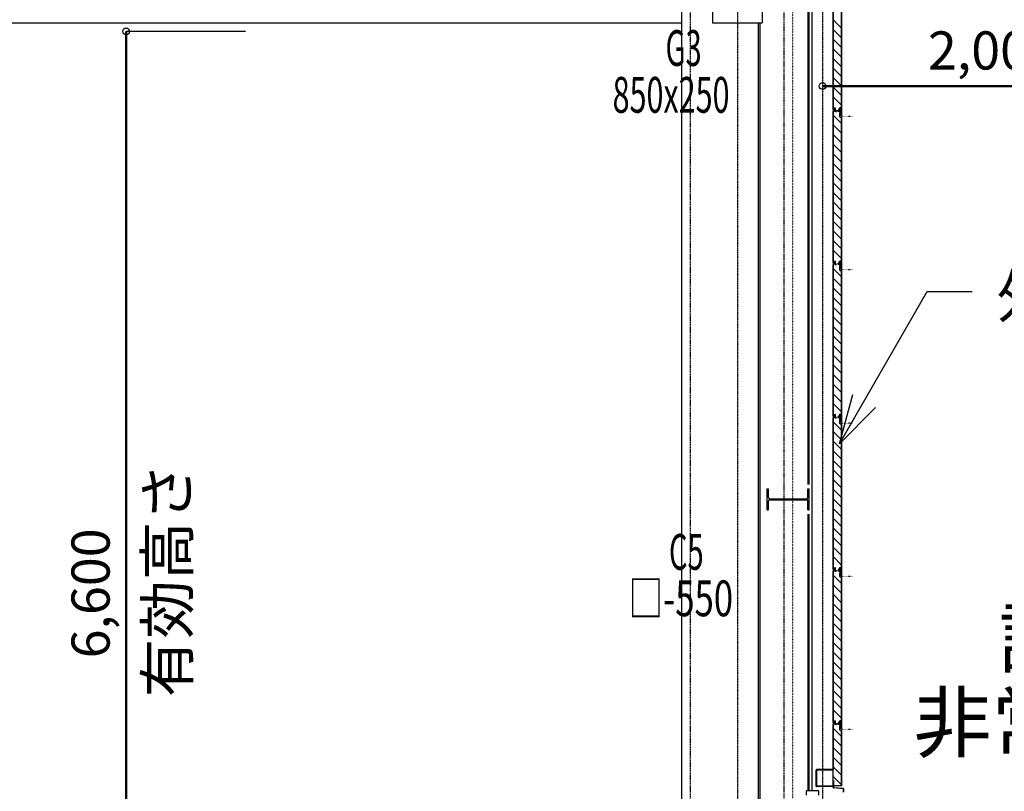
# Model space of a CAD drawing. Units: millimetres. Extents: x 489192 to 569586, y -109903 to -32420.
# Drawn here: x 555298 to 561077, y -68522 to -63990 of the extents above; entities that cross this region are included whole.
import ezdxf

# ---------------------------------------------------------------- set-up
doc = ezdxf.new("R2010")
doc.units = ezdxf.units.MM
for name, pattern in [('CENTER', [7, 4, -1, 1, -1]), ('DOT', [2.5, 0.625, -1.875]), ('HIDDEN', [9.525, 6.35, -3.175]), ('点線３', [8, 1.5, -1, 3, -1, 1.5]), ('補助線種', [4, 0.25, -1.5, 0.5, -1.5, 0.25])]:
    doc.linetypes.add(name, pattern=pattern)
for name, color, linetype in [('003', 5, 'Continuous'), ('008', 5, 'Continuous'), ('009', 4, 'Continuous'), ('012', 5, 'Continuous'), ('016', 4, 'Continuous'), ('019', 5, 'Continuous'), ('022', 5, 'Continuous'), ('024', 4, 'Continuous'), ('030', 5, 'Continuous'), ('031', 5, 'Continuous')]:
    doc.layers.add(name, color=color, linetype=linetype)
doc.layers.add('AM_0N', color=7, linetype='Continuous', lineweight=50)
doc.styles.add('DRACAD', font='txt', dxfattribs={"width": 0.85, "bigfont": 'extfont2'})
doc.styles.get("Standard").update_dxf_attribs({"font": 'ISOCP.SHX', "bigfont": 'EXTFONT.SHX'})
doc.dimstyles.new('ISO-25', dxfattribs={"dimtxt": 2.5, "dimasz": 2.5, "dimexe": 1.25, "dimexo": 0.625, "dimtad": 1, "dimdsep": 46, "dimtxsty": 'Standard', "dimcen": 2.5, "dimadec": 0, "dimazin": 0, "dimtfac": 1, "dimtmove": 0, "dimatfit": 3, "dimfxl": 1, "dimarcsym": 0})

# ---------------------------------------------------------------- blocks, each defined once
blk = doc.blocks.new('*D127')
at = {"layer": '022', "color": 0, "linetype": 'Continuous', "lineweight": -2, "transparency": 16777216}
blk.add_line((560010.3, -64380.2), (562010.3, -64380.2), dxfattribs=at)
at = {"layer": 'Defpoints', "color": 0, "linetype": 'Continuous', "transparency": 16777216}
for p in [(560010.3, -64380.2), (562010.3, -64380.2), (562010.3, -64380.2)]:
    blk.add_point(p, dxfattribs=at)
at = {"layer": '022', "color": 0, "linetype": 'Continuous', "transparency": 16777216, "insert": (561010.3, -64200.2), "char_height": 223.88, "attachment_point": 5, "style": 'DRACAD'}
blk.add_mtext('2,000', dxfattribs=at)
blk = doc.blocks.new('_None')
blk = doc.blocks.new('*D122')
at = {"layer": '022', "color": 0, "linetype": 'Continuous', "lineweight": -2, "transparency": 16777216}
blk.add_line((555923.1, -70659.5), (555923.1, -64059.5), dxfattribs=at)
at = {"layer": 'Defpoints', "color": 0, "linetype": 'Continuous', "transparency": 16777216}
for p in [(555923.1, -64059.5), (555923.1, -64059.5), (555923.1, -70659.5)]:
    blk.add_point(p, dxfattribs=at)
at = {"layer": '022', "color": 0, "linetype": 'Continuous', "transparency": 16777216, "insert": (555743.1, -67359.5), "char_height": 223.88, "attachment_point": 5, "rotation": 90, "style": 'DRACAD'}
blk.add_mtext('6,600', dxfattribs=at)
blk = doc.blocks.new('躯体断面1')
at = {"layer": '003', "color": 252, "linetype": 'Continuous'}
for p, q in [((560072.861, -64518.031), (560072.861, -63630.522)), ((560073.361, -64518.031), (560073.361, -63630.522)), ((560122.344, -64552.026), (560122.344, -63666.174)), ((560122.844, -64552.026), (560122.844, -63666.174)), ((560122.344, -64040.431), (560073.361, -63991.449)), ((560122.344, -64097), (560073.361, -64048.017)), ((560122.344, -64153.569), (560073.361, -64104.586)), ((560122.344, -64210.137), (560073.361, -64161.155)), ((560122.344, -64266.706), (560073.361, -64217.723)), ((560122.344, -64323.274), (560073.361, -64274.292)), ((560122.344, -64379.843), (560073.361, -64330.86)), ((560122.344, -64436.411), (560073.361, -64387.429)), ((560072.861, -64473.783), (560072.861, -64507.734)), ((560122.344, -64492.98), (560073.361, -64443.997)), ((560072.861, -65418.031), (560072.861, -64530.522)), ((560073.361, -65418.031), (560073.361, -64530.522)), ((560122.344, -64601.02), (560073.361, -64552.038)), ((560077.362, -64528.522), (560074.862, -64528.522)), ((560077.362, -64529.022), (560074.862, -64529.022)), ((560076.858, -64529.022), (560076.849, -64529.022)), ((560076.862, -64529.022), (560076.852, -64529.022)), ((560077.361, -64511.041), (560077.361, -64518.032)), ((560077.861, -64511.041), (560077.861, -64518.031)), ((560078.862, -64513.022), (560078.862, -64527.022)), ((560079.361, -64509.041), (560084.361, -64509.041)), ((560079.361, -64509.541), (560084.361, -64509.541)), ((560079.362, -64513.022), (560079.362, -64527.022)), ((560080.362, -64511.522), (560083.362, -64511.522)), ((560080.362, -64512.022), (560083.362, -64512.022)), ((560084.362, -64513.022), (560084.362, -64527.034)), ((560084.862, -64513.022), (560084.862, -64527.022)), ((560085.861, -64523.531), (560085.861, -64511.041)), ((560086.361, -64523.531), (560086.361, -64511.041)), ((560086.362, -64528.522), (560092.862, -64528.522)), ((560086.362, -64529.034), (560092.862, -64529.034)), ((560087.361, -64524.531), (560092.861, -64524.531)), ((560087.361, -64525.031), (560092.861, -64525.031)), ((560092.861, -64524.531), (560092.861, -64525.031)), ((560092.861, -64524.531), (560092.861, -64525.031)), ((560092.862, -64528.522), (560092.862, -64529.022)), ((560098.359, -64524.534), (560107.246, -64524.534)), ((560098.359, -64525.034), (560098.359, -64524.534)), ((560098.359, -64525.034), (560098.359, -64524.534)), ((560107.361, -64525.034), (560098.359, -64525.034)), ((560102.705, -64529.034), (560102.705, -64528.534)), ((560108.224, -64528.534), (560102.705, -64528.534)), ((560108.645, -64529.034), (560102.705, -64529.034)), ((560110.56, -64509.881), (560103.993, -64522.295)), ((560104.425, -64522.538), (560111.01, -64510.098)), ((560107.273, -64524.442), (560104.531, -64523.725)), ((560107.564, -64524.03), (560104.688, -64523.246)), ((560108.953, -64520.602), (560111.94, -64512.544)), ((560112.242, -64525.017), (560109.3, -64528.074)), ((560109.366, -64528.727), (560112.662, -64525.301)), ((560109.413, -64520.799), (560112.41, -64512.716)), ((560112.085, -64523.399), (560109.436, -64521.934)), ((560112.327, -64522.961), (560109.66, -64521.486)), ((560111.646, -64539.53), (560112.358, -64540.241)), ((560111.651, -64539.534), (560112.358, -64538.827)), ((560116.344, -64509.034), (560111.91, -64509.034)), ((560116.344, -64509.534), (560111.91, -64509.534)), ((560112.358, -64530.706), (560112.358, -64538.827)), ((560112.358, -64539.534), (560112.858, -64539.034)), ((560112.358, -64539.534), (560112.858, -64540.034)), ((560112.358, -64561.305), (560112.358, -64540.144)), ((560112.858, -64530.705), (560112.858, -64539.034)), ((560112.858, -64561.305), (560112.858, -64540.034)), ((560113.358, -64511.534), (560114.858, -64511.534)), ((560113.358, -64512.034), (560114.858, -64512.034)), ((560113.873, -64528.765), (560115.6, -64528.333)), ((560115.721, -64528.818), (560113.994, -64529.25)), ((560116.358, -64513.534), (560116.358, -64527.37)), ((560116.858, -64527.363), (560116.858, -64513.534)), ((560117.844, -64511.034), (560117.844, -64552.026)), ((560118.344, -64511.034), (560118.344, -64552.026)), ((560122.344, -64657.589), (560073.361, -64608.606)), ((560113.966, -64563.266), (560121.152, -64564.703)), ((560121.25, -64564.213), (560114.064, -64562.776)), ((560122.344, -65452.026), (560122.344, -64566.174)), ((560122.844, -65452.026), (560122.844, -64566.174)), ((560122.344, -64714.157), (560073.361, -64665.175)), ((560122.344, -64770.726), (560073.361, -64721.743)), ((560122.344, -64827.294), (560073.361, -64778.312)), ((560122.344, -64883.863), (560073.361, -64834.88)), ((560122.344, -64940.431), (560073.361, -64891.449)), ((560122.344, -64997), (560073.361, -64948.017)), ((560122.344, -65053.569), (560073.361, -65004.586)), ((560122.344, -65110.137), (560073.361, -65061.155)), ((560122.344, -65166.706), (560073.361, -65117.723)), ((560122.344, -65223.274), (560073.361, -65174.292)), ((560122.344, -65279.843), (560073.361, -65230.86)), ((560122.344, -65336.411), (560073.361, -65287.429)), ((560122.344, -65392.98), (560073.361, -65343.997)), ((560072.861, -65373.783), (560072.861, -65407.734)), ((560077.361, -65411.041), (560077.361, -65418.032)), ((560077.861, -65411.041), (560077.861, -65418.031)), ((560078.862, -65413.022), (560078.862, -65427.022)), ((560078.862, -65413.022), (560078.862, -65427.022)), ((560079.361, -65409.041), (560084.361, -65409.041)), ((560079.361, -65409.541), (560084.361, -65409.541)), ((560079.362, -65413.022), (560079.362, -65427.022)), ((560079.362, -65413.022), (560079.362, -65427.022)), ((560080.362, -65411.522), (560083.362, -65411.522)), ((560080.362, -65411.522), (560083.362, -65411.522)), ((560080.362, -65412.022), (560083.362, -65412.022)), ((560080.362, -65412.022), (560083.362, -65412.022)), ((560084.362, -65413.022), (560084.362, -65427.034)), ((560084.362, -65413.022), (560084.362, -65427.034)), ((560084.862, -65413.022), (560084.862, -65427.022)), ((560084.862, -65413.022), (560084.862, -65427.022)), ((560085.861, -65423.531), (560085.861, -65411.041)), ((560086.361, -65423.531), (560086.361, -65411.041)), ((560110.56, -65409.881), (560103.993, -65422.295)), ((560104.425, -65422.538), (560111.01, -65410.098)), ((560108.953, -65420.602), (560111.94, -65412.544)), ((560108.953, -65420.602), (560111.94, -65412.544)), ((560109.413, -65420.799), (560112.41, -65412.716)), ((560109.413, -65420.799), (560112.41, -65412.716)), ((560112.327, -65422.961), (560109.66, -65421.486)), ((560112.327, -65422.961), (560109.66, -65421.486)), ((560116.344, -65409.034), (560111.91, -65409.034)), ((560116.344, -65409.534), (560111.91, -65409.534)), ((560113.358, -65411.534), (560114.858, -65411.534)), ((560113.358, -65411.534), (560114.858, -65411.534)), ((560113.358, -65412.034), (560114.858, -65412.034)), ((560113.358, -65412.034), (560114.858, -65412.034)), ((560116.358, -65413.534), (560116.358, -65427.37)), ((560116.358, -65413.534), (560116.358, -65427.37)), ((560116.858, -65427.363), (560116.858, -65413.534)), ((560116.858, -65427.363), (560116.858, -65413.534)), ((560117.844, -65411.034), (560117.844, -65452.026)), ((560118.344, -65411.034), (560118.344, -65452.026)), ((560072.861, -66318.031), (560072.861, -65430.522)), ((560073.361, -66318.031), (560073.361, -65430.522)), ((560122.344, -65501.02), (560073.361, -65452.038)), ((560122.344, -65501.02), (560073.361, -65452.038)), ((560077.362, -65428.522), (560074.862, -65428.522)), ((560077.362, -65428.522), (560074.862, -65428.522)), ((560077.362, -65429.022), (560074.862, -65429.022)), ((560077.362, -65429.022), (560074.862, -65429.022)), ((560076.858, -65429.022), (560076.849, -65429.022)), ((560076.858, -65429.022), (560076.849, -65429.022)), ((560076.862, -65429.022), (560076.852, -65429.022)), ((560076.862, -65429.022), (560076.852, -65429.022)), ((560086.362, -65428.522), (560092.862, -65428.522)), ((560086.362, -65428.522), (560092.862, -65428.522)), ((560086.362, -65429.034), (560092.862, -65429.034)), ((560086.362, -65429.034), (560092.862, -65429.034)), ((560087.361, -65424.531), (560092.861, -65424.531)), ((560087.361, -65425.031), (560092.861, -65425.031)), ((560092.861, -65424.531), (560092.861, -65425.031)), ((560092.861, -65424.531), (560092.861, -65425.031)), ((560092.862, -65428.522), (560092.862, -65429.022)), ((560092.862, -65428.522), (560092.862, -65429.022)), ((560098.359, -65425.034), (560098.359, -65424.534)), ((560098.359, -65424.534), (560107.246, -65424.534)), ((560098.359, -65425.034), (560098.359, -65424.534)), ((560107.361, -65425.034), (560098.359, -65425.034)), ((560102.705, -65429.034), (560102.705, -65428.534)), ((560108.224, -65428.534), (560102.705, -65428.534)), ((560102.705, -65429.034), (560102.705, -65428.534)), ((560108.224, -65428.534), (560102.705, -65428.534)), ((560108.645, -65429.034), (560102.705, -65429.034)), ((560108.645, -65429.034), (560102.705, -65429.034)), ((560107.273, -65424.442), (560104.531, -65423.725)), ((560107.564, -65424.03), (560104.688, -65423.246)), ((560112.242, -65425.017), (560109.3, -65428.074)), ((560112.242, -65425.017), (560109.3, -65428.074)), ((560109.366, -65428.727), (560112.662, -65425.301)), ((560109.366, -65428.727), (560112.662, -65425.301)), ((560112.085, -65423.399), (560109.436, -65421.934)), ((560112.085, -65423.399), (560109.436, -65421.934)), ((560111.646, -65439.53), (560112.358, -65440.241)), ((560111.646, -65439.53), (560112.358, -65440.241)), ((560111.651, -65439.534), (560112.358, -65438.827)), ((560111.651, -65439.534), (560112.358, -65438.827)), ((560112.358, -65430.706), (560112.358, -65438.827)), ((560112.358, -65430.706), (560112.358, -65438.827)), ((560112.358, -65439.534), (560112.858, -65439.034)), ((560112.358, -65439.534), (560112.858, -65439.034)), ((560112.358, -65439.534), (560112.858, -65440.034)), ((560112.358, -65439.534), (560112.858, -65440.034)), ((560112.358, -65461.305), (560112.358, -65440.144)), ((560112.358, -65461.305), (560112.358, -65440.144)), ((560112.858, -65430.705), (560112.858, -65439.034)), ((560112.858, -65430.705), (560112.858, -65439.034)), ((560112.858, -65461.305), (560112.858, -65440.034)), ((560112.858, -65461.305), (560112.858, -65440.034)), ((560113.873, -65428.765), (560115.6, -65428.333)), ((560113.873, -65428.765), (560115.6, -65428.333)), ((560113.966, -65463.266), (560121.152, -65464.703)), ((560113.966, -65463.266), (560121.152, -65464.703)), ((560115.721, -65428.818), (560113.994, -65429.25)), ((560115.721, -65428.818), (560113.994, -65429.25)), ((560121.25, -65464.213), (560114.064, -65462.776)), ((560121.25, -65464.213), (560114.064, -65462.776)), ((560122.344, -66352.026), (560122.344, -65466.174)), ((560122.844, -66352.026), (560122.844, -65466.174)), ((560122.344, -65557.589), (560073.361, -65508.606)), ((560122.344, -65557.589), (560073.361, -65508.606)), ((560122.344, -65614.157), (560073.361, -65565.175)), ((560122.344, -65670.726), (560073.361, -65621.743)), ((560122.344, -65727.294), (560073.361, -65678.312)), ((560122.344, -65783.863), (560073.361, -65734.88)), ((560122.344, -65840.431), (560073.361, -65791.449)), ((560122.344, -65897), (560073.361, -65848.017)), ((560122.344, -65953.569), (560073.361, -65904.586)), ((560122.344, -66010.137), (560073.361, -65961.155)), ((560122.344, -66066.706), (560073.361, -66017.723)), ((560122.344, -66123.274), (560073.361, -66074.292)), ((560122.344, -66179.843), (560073.361, -66130.86)), ((560122.344, -66236.411), (560073.361, -66187.429)), ((560072.861, -66273.783), (560072.861, -66307.734)), ((560122.344, -66292.98), (560073.361, -66243.997)), ((560072.861, -67218.031), (560072.861, -66330.522)), ((560073.361, -67218.031), (560073.361, -66330.522)), ((560077.362, -66328.522), (560074.862, -66328.522)), ((560077.362, -66329.022), (560074.862, -66329.022)), ((560076.858, -66329.022), (560076.849, -66329.022)), ((560076.862, -66329.022), (560076.852, -66329.022)), ((560077.361, -66311.041), (560077.361, -66318.032)), ((560077.861, -66311.041), (560077.861, -66318.031)), ((560078.862, -66313.022), (560078.862, -66327.022)), ((560079.361, -66309.041), (560084.361, -66309.041)), ((560079.361, -66309.541), (560084.361, -66309.541)), ((560079.362, -66313.022), (560079.362, -66327.022)), ((560080.362, -66311.522), (560083.362, -66311.522)), ((560080.362, -66312.022), (560083.362, -66312.022)), ((560084.362, -66313.022), (560084.362, -66327.034)), ((560084.862, -66313.022), (560084.862, -66327.022)), ((560085.861, -66323.531), (560085.861, -66311.041)), ((560086.361, -66323.531), (560086.361, -66311.041)), ((560086.362, -66328.522), (560092.862, -66328.522)), ((560086.362, -66329.034), (560092.862, -66329.034)), ((560087.361, -66324.531), (560092.861, -66324.531)), ((560087.361, -66325.031), (560092.861, -66325.031)), ((560092.861, -66324.531), (560092.861, -66325.031)), ((560092.862, -66328.522), (560092.862, -66329.022)), ((560098.359, -66324.534), (560107.246, -66324.534)), ((560098.359, -66325.034), (560098.359, -66324.534)), ((560107.361, -66325.034), (560098.359, -66325.034)), ((560102.705, -66329.034), (560102.705, -66328.534)), ((560108.224, -66328.534), (560102.705, -66328.534)), ((560108.645, -66329.034), (560102.705, -66329.034)), ((560110.56, -66309.881), (560103.993, -66322.295)), ((560104.425, -66322.538), (560111.01, -66310.098)), ((560107.273, -66324.442), (560104.531, -66323.725)), ((560107.564, -66324.03), (560104.688, -66323.246)), ((560108.953, -66320.602), (560111.94, -66312.544)), ((560112.242, -66325.017), (560109.3, -66328.074)), ((560109.366, -66328.727), (560112.662, -66325.301)), ((560109.413, -66320.799), (560112.41, -66312.716)), ((560112.085, -66323.399), (560109.436, -66321.934)), ((560112.327, -66322.961), (560109.66, -66321.486)), ((560111.646, -66339.53), (560112.358, -66340.241)), ((560111.651, -66339.534), (560112.358, -66338.827)), ((560116.344, -66309.034), (560111.91, -66309.034)), ((560116.344, -66309.534), (560111.91, -66309.534)), ((560112.358, -66330.706), (560112.358, -66338.827)), ((560112.358, -66339.534), (560112.858, -66339.034)), ((560112.358, -66339.534), (560112.858, -66340.034)), ((560112.358, -66361.305), (560112.358, -66340.144)), ((560112.858, -66330.705), (560112.858, -66339.034)), ((560112.858, -66361.305), (560112.858, -66340.034)), ((560113.358, -66311.534), (560114.858, -66311.534)), ((560113.358, -66312.034), (560114.858, -66312.034)), ((560113.873, -66328.765), (560115.6, -66328.333)), ((560115.721, -66328.818), (560113.994, -66329.25)), ((560116.358, -66313.534), (560116.358, -66327.37)), ((560116.858, -66327.363), (560116.858, -66313.534)), ((560117.844, -66311.034), (560117.844, -66352.026)), ((560118.344, -66311.034), (560118.344, -66352.026)), ((560122.344, -66401.02), (560073.361, -66352.038)), ((560113.966, -66363.266), (560121.152, -66364.703)), ((560121.25, -66364.213), (560114.064, -66362.776)), ((560122.344, -67252.026), (560122.344, -66366.174)), ((560122.844, -67252.026), (560122.844, -66366.174)), ((560122.344, -66457.589), (560073.361, -66408.606)), ((560122.344, -66514.157), (560073.361, -66465.175)), ((560122.344, -66570.726), (560073.361, -66521.743)), ((560122.344, -66627.294), (560073.361, -66578.312)), ((560122.344, -66683.863), (560073.361, -66634.88)), ((560122.344, -66740.431), (560073.361, -66691.449)), ((560122.344, -66797), (560073.361, -66748.017)), ((560122.344, -66853.569), (560073.361, -66804.586)), ((560122.344, -66910.137), (560073.361, -66861.155)), ((560122.344, -66966.706), (560073.361, -66917.723)), ((560122.344, -67023.274), (560073.361, -66974.292)), ((560122.344, -67079.843), (560073.361, -67030.86)), ((560122.344, -67136.411), (560073.361, -67087.429)), ((560122.344, -67192.98), (560073.361, -67143.997)), ((560072.861, -67173.783), (560072.861, -67207.734)), ((560077.361, -67211.041), (560077.361, -67218.032)), ((560077.861, -67211.041), (560077.861, -67218.031)), ((560078.862, -67213.022), (560078.862, -67227.022)), ((560079.361, -67209.041), (560084.361, -67209.041)), ((560079.361, -67209.541), (560084.361, -67209.541)), ((560079.362, -67213.022), (560079.362, -67227.022)), ((560080.362, -67211.522), (560083.362, -67211.522)), ((560080.362, -67212.022), (560083.362, -67212.022)), ((560084.362, -67213.022), (560084.362, -67227.034)), ((560084.862, -67213.022), (560084.862, -67227.022)), ((560085.861, -67223.531), (560085.861, -67211.041)), ((560086.361, -67223.531), (560086.361, -67211.041)), ((560110.56, -67209.881), (560103.993, -67222.295)), ((560104.425, -67222.538), (560111.01, -67210.098)), ((560108.953, -67220.602), (560111.94, -67212.544)), ((560109.413, -67220.799), (560112.41, -67212.716)), ((560116.344, -67209.034), (560111.91, -67209.034)), ((560116.344, -67209.534), (560111.91, -67209.534)), ((560113.358, -67211.534), (560114.858, -67211.534)), ((560113.358, -67212.034), (560114.858, -67212.034)), ((560117.844, -67211.034), (560117.844, -67252.026)), ((560118.344, -67211.034), (560118.344, -67252.026)), ((560072.861, -68118.031), (560072.861, -67230.522)), ((560073.361, -68118.031), (560073.361, -67230.522)), ((560122.344, -67301.02), (560073.361, -67252.038)), ((560077.362, -67228.522), (560074.862, -67228.522)), ((560077.362, -67229.022), (560074.862, -67229.022)), ((560076.858, -67229.022), (560076.849, -67229.022)), ((560076.862, -67229.022), (560076.852, -67229.022)), ((560086.362, -67228.522), (560092.862, -67228.522)), ((560086.362, -67229.034), (560092.862, -67229.034)), ((560087.361, -67224.531), (560092.861, -67224.531)), ((560087.361, -67225.031), (560092.861, -67225.031)), ((560092.861, -67224.531), (560092.861, -67225.031)), ((560092.862, -67228.522), (560092.862, -67229.022)), ((560098.359, -67224.534), (560107.246, -67224.534)), ((560098.359, -67225.034), (560098.359, -67224.534)), ((560107.361, -67225.034), (560098.359, -67225.034)), ((560102.705, -67229.034), (560102.705, -67228.534)), ((560108.224, -67228.534), (560102.705, -67228.534)), ((560108.645, -67229.034), (560102.705, -67229.034)), ((560107.273, -67224.442), (560104.531, -67223.725)), ((560107.564, -67224.03), (560104.688, -67223.246)), ((560112.242, -67225.017), (560109.3, -67228.074)), ((560109.366, -67228.727), (560112.662, -67225.301)), ((560112.085, -67223.399), (560109.436, -67221.934)), ((560112.327, -67222.961), (560109.66, -67221.486)), ((560111.646, -67239.53), (560112.358, -67240.241)), ((560111.651, -67239.534), (560112.358, -67238.827)), ((560112.358, -67230.706), (560112.358, -67238.827)), ((560112.358, -67239.534), (560112.858, -67239.034)), ((560112.358, -67239.534), (560112.858, -67240.034)), ((560112.358, -67261.305), (560112.358, -67240.144)), ((560112.858, -67230.705), (560112.858, -67239.034)), ((560112.858, -67261.305), (560112.858, -67240.034)), ((560113.873, -67228.765), (560115.6, -67228.333)), ((560113.966, -67263.266), (560121.152, -67264.703)), ((560115.721, -67228.818), (560113.994, -67229.25)), ((560121.25, -67264.213), (560114.064, -67262.776)), ((560116.358, -67213.534), (560116.358, -67227.37)), ((560116.858, -67227.363), (560116.858, -67213.534)), ((560122.344, -68152.026), (560122.344, -67266.174)), ((560122.844, -68152.026), (560122.844, -67266.174)), ((560122.344, -67357.589), (560073.361, -67308.606)), ((560122.344, -67414.157), (560073.361, -67365.175)), ((560122.344, -67470.726), (560073.361, -67421.743)), ((560122.344, -67527.294), (560073.361, -67478.312)), ((560122.344, -67583.863), (560073.361, -67534.88)), ((560122.344, -67640.431), (560073.361, -67591.449)), ((560122.344, -67697), (560073.361, -67648.017)), ((560122.344, -67753.569), (560073.361, -67704.586)), ((560122.344, -67810.137), (560073.361, -67761.155)), ((560122.344, -67866.706), (560073.361, -67817.723)), ((560122.344, -67923.274), (560073.361, -67874.292)), ((560122.344, -67979.843), (560073.361, -67930.86)), ((560122.344, -68036.411), (560073.361, -67987.429)), ((560072.861, -68073.783), (560072.861, -68107.734)), ((560122.344, -68092.98), (560073.361, -68043.997)), ((560072.861, -68489.514), (560072.861, -68130.522)), ((560073.361, -68489.514), (560073.361, -68130.522)), ((560077.362, -68128.522), (560074.862, -68128.522)), ((560077.362, -68129.022), (560074.862, -68129.022)), ((560076.858, -68129.022), (560076.849, -68129.022)), ((560076.862, -68129.022), (560076.852, -68129.022)), ((560077.361, -68111.041), (560077.361, -68118.032)), ((560077.861, -68111.041), (560077.861, -68118.031)), ((560078.862, -68113.022), (560078.862, -68127.022)), ((560079.361, -68109.041), (560084.361, -68109.041)), ((560079.361, -68109.541), (560084.361, -68109.541)), ((560079.362, -68113.022), (560079.362, -68127.022)), ((560080.362, -68111.522), (560083.362, -68111.522)), ((560080.362, -68112.022), (560083.362, -68112.022)), ((560084.362, -68113.022), (560084.362, -68127.034)), ((560084.862, -68113.022), (560084.862, -68127.022)), ((560085.861, -68123.531), (560085.861, -68111.041)), ((560086.361, -68123.531), (560086.361, -68111.041)), ((560086.362, -68128.522), (560092.862, -68128.522)), ((560086.362, -68129.034), (560092.862, -68129.034)), ((560087.361, -68124.531), (560092.861, -68124.531)), ((560087.361, -68125.031), (560092.861, -68125.031)), ((560092.861, -68124.531), (560092.861, -68125.031)), ((560092.862, -68128.522), (560092.862, -68129.022)), ((560098.359, -68124.534), (560107.246, -68124.534)), ((560098.359, -68125.034), (560098.359, -68124.534)), ((560107.361, -68125.034), (560098.359, -68125.034)), ((560102.705, -68129.034), (560102.705, -68128.534)), ((560108.224, -68128.534), (560102.705, -68128.534)), ((560108.645, -68129.034), (560102.705, -68129.034)), ((560110.56, -68109.881), (560103.993, -68122.295)), ((560104.425, -68122.538), (560111.01, -68110.098)), ((560107.273, -68124.442), (560104.531, -68123.725)), ((560107.564, -68124.03), (560104.688, -68123.246)), ((560108.953, -68120.602), (560111.94, -68112.544)), ((560112.242, -68125.017), (560109.3, -68128.074)), ((560109.366, -68128.727), (560112.662, -68125.301)), ((560109.413, -68120.799), (560112.41, -68112.716)), ((560112.085, -68123.399), (560109.436, -68121.934)), ((560112.327, -68122.961), (560109.66, -68121.486)), ((560116.344, -68109.034), (560111.91, -68109.034)), ((560116.344, -68109.534), (560111.91, -68109.534)), ((560112.358, -68130.706), (560112.358, -68138.827)), ((560112.858, -68130.705), (560112.858, -68139.034)), ((560113.358, -68111.534), (560114.858, -68111.534)), ((560113.358, -68112.034), (560114.858, -68112.034)), ((560113.873, -68128.765), (560115.6, -68128.333)), ((560115.721, -68128.818), (560113.994, -68129.25)), ((560116.358, -68113.534), (560116.358, -68127.37)), ((560116.858, -68127.363), (560116.858, -68113.534)), ((560117.844, -68111.034), (560117.844, -68152.026)), ((560118.344, -68111.034), (560118.344, -68152.026)), ((560122.344, -68201.02), (560073.361, -68152.038)), ((560111.646, -68139.53), (560112.358, -68140.241)), ((560111.651, -68139.534), (560112.358, -68138.827)), ((560112.358, -68139.534), (560112.858, -68139.034)), ((560112.358, -68139.534), (560112.858, -68140.034)), ((560112.358, -68161.305), (560112.358, -68140.144)), ((560112.858, -68161.305), (560112.858, -68140.034)), ((560113.966, -68163.266), (560121.152, -68164.703)), ((560121.25, -68164.213), (560114.064, -68162.776)), ((560122.344, -68489.514), (560122.344, -68166.174)), ((560122.844, -68489.514), (560122.844, -68166.174)), ((560122.344, -68257.589), (560073.361, -68208.606)), ((560122.344, -68314.157), (560073.361, -68265.175)), ((560122.344, -68370.726), (560073.361, -68321.743)), ((560122.344, -68427.294), (560073.361, -68378.312)), ((560122.344, -68483.863), (560073.361, -68434.88)), ((560122.844, -68489.514), (560072.861, -68489.514))]:
    blk.add_line(p, q, dxfattribs=at)
at = {"layer": '003', "color": 252, "linetype": '補助線種'}
for p, q in [((560188.437, -64559.534), (560122.848, -64559.534)), ((560188.437, -64559.534), (560122.848, -64559.534)), ((560188.437, -65459.534), (560122.848, -65459.534)), ((560188.437, -65459.534), (560122.848, -65459.534)), ((560188.437, -66359.534), (560122.848, -66359.534)), ((560188.437, -67259.534), (560122.848, -67259.534)), ((560188.437, -68159.534), (560122.848, -68159.534))]:
    blk.add_line(p, q, dxfattribs=at)
at = {"layer": '003', "color": 252, "linetype": 'Continuous'}
for centre, radius, start, end in [((560075.361, -64518.031), 2.5, 180, 0), ((560074.862, -64530.522), 2, 90, 180), ((560075.361, -64518.031), 2, 180, 0), ((560074.862, -64530.522), 1.5, 90, 180), ((560079.361, -64511.041), 2, 90, 180), ((560077.362, -64527.022), 2, 270, 0), ((560077.362, -64527.022), 1.5, 270, 0), ((560079.361, -64511.041), 1.5, 90, 180), ((560080.362, -64513.022), 1.5, 90, 180), ((560080.362, -64513.022), 1, 90, 180), ((560083.362, -64513.022), 1.5, 0, 90), ((560083.362, -64513.022), 1, 0, 90), ((560084.361, -64511.041), 2, 0, 90), ((560084.361, -64511.041), 1.5, 0, 90), ((560086.362, -64527.034), 2, 180, 270), ((560086.362, -64527.022), 1.5, 180, 270), ((560087.361, -64523.531), 1.5, 180, 270), ((560087.361, -64523.531), 1, 180, 270), ((560104.867, -64522.783), 1, 150.816177, 250.3821206), ((560104.864, -64522.778), 0.5, 151.2940475, 249.4439548), ((560107.246, -64524.484), 0.05, 270.7821046, 57.0655297), ((560107.329, -64524.505), 0.53, 273.1798301, 63.6345849), ((560108.219, -64527.034), 1.5, 270.0000153, 316.1018677), ((560108.645, -64528.034), 1, 270.0000305, 316.1018677), ((560109.858, -64521.027), 1, 154.8481807, 245.0762466), ((560109.858, -64521.027), 1, 154.8481807, 245.0762466), ((560109.858, -64521.027), 0.5, 152.8543391, 246.7440124), ((560111.91, -64510.534), 1.5, 90, 154.167511), ((560111.91, -64510.534), 1, 90.0000153, 154.167511), ((560113.358, -64513.034), 1.5, 90, 160.9438013), ((560111.585, -64524.265), 1, 311.132537, 60.0000153), ((560111.585, -64524.265), 1.5, 316.1018524, 60.0000153), ((560114.358, -64530.705), 2, 104.0343198, 180.0176915), ((560113.358, -64513.034), 1, 90, 161.4249111), ((560114.358, -64530.705), 1.5, 104.0343198, 180), ((560114.858, -64513.534), 2, 0, 90), ((560114.858, -64513.534), 1.5, 0, 90), ((560115.358, -64527.363), 1, 284.0343198, 0), ((560115.358, -64527.363), 1.5, 284.0343198, 0), ((560116.344, -64511.034), 2, 0, 90), ((560116.344, -64511.034), 1.5, 0, 90), ((560120.348, -64552.026), 2.5, 180, 0), ((560120.348, -64552.026), 2, 180, 0), ((560114.358, -64561.305), 2, 180, 258.694057), ((560114.358, -64561.305), 1.5, 180, 258.694057), ((560120.858, -64566.174), 1.5, 0, 78.694057), ((560120.858, -64566.174), 2, 0, 78.694057), ((560075.361, -65418.031), 2.5, 180, 0), ((560075.361, -65418.031), 2, 180, 0), ((560079.361, -65411.041), 2, 90, 180), ((560079.361, -65411.041), 1.5, 90, 180), ((560080.362, -65413.022), 1.5, 90, 180), ((560080.362, -65413.022), 1.5, 90, 180), ((560080.362, -65413.022), 1, 90, 180), ((560080.362, -65413.022), 1, 90, 180), ((560083.362, -65413.022), 1.5, 0, 90), ((560083.362, -65413.022), 1.5, 0, 90), ((560083.362, -65413.022), 1, 0, 90), ((560083.362, -65413.022), 1, 0, 90), ((560084.361, -65411.041), 2, 0, 90), ((560084.361, -65411.041), 1.5, 0, 90), ((560109.858, -65421.027), 1, 154.8481807, 245.0762466), ((560109.858, -65421.027), 1, 154.8481807, 245.0762466), ((560109.858, -65421.027), 0.5, 152.8543391, 246.7440124), ((560109.858, -65421.027), 0.5, 152.8543391, 246.7440124), ((560111.91, -65410.534), 1.5, 90, 154.167511), ((560111.91, -65410.534), 1, 90.0000153, 154.167511), ((560113.358, -65413.034), 1.5, 90, 160.9438013), ((560113.358, -65413.034), 1.5, 90, 160.9438013), ((560113.358, -65413.034), 1, 90, 161.4249111), ((560113.358, -65413.034), 1, 90, 161.4249111), ((560114.858, -65413.534), 2, 0, 90), ((560114.858, -65413.534), 2, 0, 90), ((560114.858, -65413.534), 1.5, 0, 90), ((560114.858, -65413.534), 1.5, 0, 90), ((560116.344, -65411.034), 2, 0, 90), ((560116.344, -65411.034), 1.5, 0, 90), ((560074.862, -65430.522), 2, 90, 180), ((560074.862, -65430.522), 2, 90, 180), ((560074.862, -65430.522), 1.5, 90, 180), ((560074.862, -65430.522), 1.5, 90, 180), ((560077.362, -65427.022), 2, 270, 0), ((560077.362, -65427.022), 1.5, 270, 0), ((560077.362, -65427.022), 2, 270, 0), ((560077.362, -65427.022), 1.5, 270, 0), ((560086.362, -65427.034), 2, 180, 270), ((560086.362, -65427.034), 2, 180, 270), ((560086.362, -65427.022), 1.5, 180, 270), ((560086.362, -65427.022), 1.5, 180, 270), ((560087.361, -65423.531), 1.5, 180, 270), ((560087.361, -65423.531), 1, 180, 270), ((560104.867, -65422.783), 1, 150.816177, 250.3821206), ((560104.864, -65422.778), 0.5, 151.2940475, 249.4439548), ((560107.246, -65424.484), 0.05, 270.7821046, 57.0655297), ((560107.329, -65424.505), 0.53, 273.1798301, 63.6345849), ((560108.219, -65427.034), 1.5, 270.0000153, 316.1018677), ((560108.219, -65427.034), 1.5, 270.0000153, 316.1018677), ((560108.645, -65428.034), 1, 270.0000305, 316.1018677), ((560108.645, -65428.034), 1, 270.0000305, 316.1018677), ((560111.585, -65424.265), 1, 311.132537, 60.0000153), ((560111.585, -65424.265), 1, 311.132537, 60.0000153), ((560111.585, -65424.265), 1.5, 316.1018524, 60.0000153), ((560111.585, -65424.265), 1.5, 316.1018524, 60.0000153), ((560114.358, -65430.705), 2, 104.0343198, 180.0176915), ((560114.358, -65430.705), 2, 104.0343198, 180.0176915), ((560114.358, -65461.305), 2, 180, 258.694057), ((560114.358, -65461.305), 2, 180, 258.694057), ((560114.358, -65430.705), 1.5, 104.0343198, 180), ((560114.358, -65430.705), 1.5, 104.0343198, 180), ((560114.358, -65461.305), 1.5, 180, 258.694057), ((560114.358, -65461.305), 1.5, 180, 258.694057), ((560115.358, -65427.363), 1, 284.0343198, 0), ((560115.358, -65427.363), 1, 284.0343198, 0), ((560115.358, -65427.363), 1.5, 284.0343198, 0), ((560115.358, -65427.363), 1.5, 284.0343198, 0), ((560120.348, -65452.026), 2.5, 180, 0), ((560120.348, -65452.026), 2, 180, 0), ((560120.858, -65466.174), 1.5, 0, 78.694057), ((560120.858, -65466.174), 1.5, 0, 78.694057), ((560120.858, -65466.174), 2, 0, 78.694057), ((560120.858, -65466.174), 2, 0, 78.694057), ((560075.361, -66318.031), 2.5, 180, 0), ((560074.862, -66330.522), 2, 90, 180), ((560075.361, -66318.031), 2, 180, 0), ((560074.862, -66330.522), 1.5, 90, 180), ((560079.361, -66311.041), 2, 90, 180), ((560077.362, -66327.022), 2, 270, 0), ((560077.362, -66327.022), 1.5, 270, 0), ((560079.361, -66311.041), 1.5, 90, 180), ((560080.362, -66313.022), 1.5, 90, 180), ((560080.362, -66313.022), 1, 90, 180), ((560083.362, -66313.022), 1.5, 0, 90), ((560083.362, -66313.022), 1, 0, 90), ((560084.361, -66311.041), 2, 0, 90), ((560084.361, -66311.041), 1.5, 0, 90), ((560086.362, -66327.034), 2, 180, 270), ((560086.362, -66327.022), 1.5, 180, 270), ((560087.361, -66323.531), 1.5, 180, 270), ((560087.361, -66323.531), 1, 180, 270), ((560104.867, -66322.783), 1, 150.816177, 250.3821206), ((560104.864, -66322.778), 0.5, 151.2940475, 249.4439548), ((560107.246, -66324.484), 0.05, 270.7821046, 57.0655297), ((560107.329, -66324.505), 0.53, 273.1798301, 63.6345849), ((560108.219, -66327.034), 1.5, 270.0000153, 316.1018677), ((560108.645, -66328.034), 1, 270.0000305, 316.1018677), ((560109.858, -66321.027), 1, 154.8481807, 245.0762466), ((560109.858, -66321.027), 0.5, 152.8543391, 246.7440124), ((560111.91, -66310.534), 1.5, 90, 154.167511), ((560111.91, -66310.534), 1, 90.0000153, 154.167511), ((560113.358, -66313.034), 1.5, 90, 160.9438013), ((560111.585, -66324.265), 1, 311.132537, 60.0000153), ((560111.585, -66324.265), 1.5, 316.1018524, 60.0000153), ((560114.358, -66330.705), 2, 104.0343198, 180.0176915), ((560113.358, -66313.034), 1, 90, 161.4249111), ((560114.358, -66330.705), 1.5, 104.0343198, 180), ((560114.858, -66313.534), 2, 0, 90), ((560114.858, -66313.534), 1.5, 0, 90), ((560115.358, -66327.363), 1, 284.0343198, 0), ((560115.358, -66327.363), 1.5, 284.0343198, 0), ((560116.344, -66311.034), 2, 0, 90), ((560116.344, -66311.034), 1.5, 0, 90), ((560114.358, -66361.305), 2, 180, 258.694057), ((560114.358, -66361.305), 1.5, 180, 258.694057), ((560120.348, -66352.026), 2.5, 180, 0), ((560120.348, -66352.026), 2, 180, 0), ((560120.858, -66366.174), 1.5, 0, 78.694057), ((560120.858, -66366.174), 2, 0, 78.694057), ((560079.361, -67211.041), 2, 90, 180), ((560079.361, -67211.041), 1.5, 90, 180), ((560080.362, -67213.022), 1.5, 90, 180), ((560080.362, -67213.022), 1, 90, 180), ((560083.362, -67213.022), 1.5, 0, 90), ((560083.362, -67213.022), 1, 0, 90), ((560084.361, -67211.041), 2, 0, 90), ((560084.361, -67211.041), 1.5, 0, 90), ((560111.91, -67210.534), 1.5, 90, 154.167511), ((560111.91, -67210.534), 1, 90.0000153, 154.167511), ((560113.358, -67213.034), 1.5, 90, 160.9438013), ((560113.358, -67213.034), 1, 90, 161.4249111), ((560114.858, -67213.534), 2, 0, 90), ((560114.858, -67213.534), 1.5, 0, 90), ((560116.344, -67211.034), 2, 0, 90), ((560116.344, -67211.034), 1.5, 0, 90), ((560075.361, -67218.031), 2.5, 180, 0), ((560074.862, -67230.522), 2, 90, 180), ((560075.361, -67218.031), 2, 180, 0), ((560074.862, -67230.522), 1.5, 90, 180), ((560077.362, -67227.022), 2, 270, 0), ((560077.362, -67227.022), 1.5, 270, 0), ((560086.362, -67227.034), 2, 180, 270), ((560086.362, -67227.022), 1.5, 180, 270), ((560087.361, -67223.531), 1.5, 180, 270), ((560087.361, -67223.531), 1, 180, 270), ((560104.867, -67222.783), 1, 150.816177, 250.3821206), ((560104.864, -67222.778), 0.5, 151.2940475, 249.4439548), ((560107.246, -67224.484), 0.05, 270.7821046, 57.0655297), ((560107.329, -67224.505), 0.53, 273.1798301, 63.6345849), ((560108.219, -67227.034), 1.5, 270.0000153, 316.1018677), ((560108.645, -67228.034), 1, 270.0000305, 316.1018677), ((560109.858, -67221.027), 1, 154.8481807, 245.0762466), ((560109.858, -67221.027), 0.5, 152.8543391, 246.7440124), ((560111.585, -67224.265), 1, 311.132537, 60.0000153), ((560111.585, -67224.265), 1.5, 316.1018524, 60.0000153), ((560114.358, -67230.705), 2, 104.0343198, 180.0176915), ((560114.358, -67261.305), 2, 180, 258.694057), ((560114.358, -67230.705), 1.5, 104.0343198, 180), ((560114.358, -67261.305), 1.5, 180, 258.694057), ((560115.358, -67227.363), 1, 284.0343198, 0), ((560115.358, -67227.363), 1.5, 284.0343198, 0), ((560120.348, -67252.026), 2.5, 180, 0), ((560120.348, -67252.026), 2, 180, 0), ((560120.858, -67266.174), 1.5, 0, 78.694057), ((560120.858, -67266.174), 2, 0, 78.694057), ((560075.361, -68118.031), 2.5, 180, 0), ((560074.862, -68130.522), 2, 90, 180), ((560075.361, -68118.031), 2, 180, 0), ((560074.862, -68130.522), 1.5, 90, 180), ((560079.361, -68111.041), 2, 90, 180), ((560077.362, -68127.022), 2, 270, 0), ((560077.362, -68127.022), 1.5, 270, 0), ((560079.361, -68111.041), 1.5, 90, 180), ((560080.362, -68113.022), 1.5, 90, 180), ((560080.362, -68113.022), 1, 90, 180), ((560083.362, -68113.022), 1.5, 0, 90), ((560083.362, -68113.022), 1, 0, 90), ((560084.361, -68111.041), 2, 0, 90), ((560084.361, -68111.041), 1.5, 0, 90), ((560086.362, -68127.034), 2, 180, 270), ((560086.362, -68127.022), 1.5, 180, 270), ((560087.361, -68123.531), 1.5, 180, 270), ((560087.361, -68123.531), 1, 180, 270), ((560104.867, -68122.783), 1, 150.816177, 250.3821206), ((560104.864, -68122.778), 0.5, 151.2940475, 249.4439548), ((560107.246, -68124.484), 0.05, 270.7821046, 57.0655297), ((560107.329, -68124.505), 0.53, 273.1798301, 63.6345849), ((560108.219, -68127.034), 1.5, 270.0000153, 316.1018677), ((560108.645, -68128.034), 1, 270.0000305, 316.1018677), ((560109.858, -68121.027), 1, 154.8481807, 245.0762466), ((560109.858, -68121.027), 0.5, 152.8543391, 246.7440124), ((560111.91, -68110.534), 1.5, 90, 154.167511), ((560111.91, -68110.534), 1, 90.0000153, 154.167511), ((560113.358, -68113.034), 1.5, 90, 160.9438013), ((560111.585, -68124.265), 1, 311.132537, 60.0000153), ((560111.585, -68124.265), 1.5, 316.1018524, 60.0000153), ((560114.358, -68130.705), 2, 104.0343198, 180.0176915), ((560113.358, -68113.034), 1, 90, 161.4249111), ((560114.358, -68130.705), 1.5, 104.0343198, 180), ((560114.858, -68113.534), 2, 0, 90), ((560114.858, -68113.534), 1.5, 0, 90), ((560115.358, -68127.363), 1, 284.0343198, 0), ((560115.358, -68127.363), 1.5, 284.0343198, 0), ((560116.344, -68111.034), 2, 0, 90), ((560116.344, -68111.034), 1.5, 0, 90), ((560114.358, -68161.305), 2, 180, 258.694057), ((560114.358, -68161.305), 1.5, 180, 258.694057), ((560120.348, -68152.026), 2.5, 180, 0), ((560120.348, -68152.026), 2, 180, 0), ((560120.858, -68166.174), 1.5, 0, 78.694057), ((560120.858, -68166.174), 2, 0, 78.694057)]:
    blk.add_arc(centre, radius, start, end, dxfattribs=at)
at = {"layer": '009', "color": 252, "linetype": 'Continuous'}
for p, q in [((559365.348, -63139.534), (559365.348, -64009.534)), ((559655.348, -63139.534), (559655.348, -64009.534)), ((559365.348, -64009.534), (559655.348, -64009.534))]:
    blk.add_line(p, q, dxfattribs=at)
at = {"layer": '012', "color": 252, "linetype": 'CENTER'}
for p, q in [((559510.348, -53248), (559510.348, -91276.483)), ((560010.348, -53248), (560010.348, -91976.483))]:
    blk.add_line(p, q, dxfattribs=at)
at = {"layer": '016', "color": 252, "linetype": 'Continuous'}
for p, q in [((560109.844, -66480.62), (560625.353, -65587.731)), ((560625.353, -65587.731), (560888.333, -65587.731)), ((560109.844, -66480.62), (560187.489, -66190.842)), ((560109.844, -66480.62), (560321.976, -66268.487))]:
    blk.add_line(p, q, dxfattribs=at)
at = {"layer": '019', "color": 252, "linetype": 'Continuous'}
for p, q in [((559185.348, -69659.534), (559185.348, -63139.534)), ((548935.348, -64009.534), (559185.348, -64009.534))]:
    blk.add_line(p, q, dxfattribs=at)
at = {"layer": '019', "color": 252, "linetype": 'DOT'}
blk.add_line((559835.348, -69659.534), (559835.348, -63535.576), dxfattribs=at)
at = {"layer": '022', "color": 252, "linetype": 'Continuous'}
blk.add_line((556623.097, -64059.534), (555923.097, -64059.534), dxfattribs=at)
for centre in [(555923.097, -64059.534), (560010.348, -64380.249)]:
    blk.add_circle(centre, 20, dxfattribs=at)
at = {"layer": '024', "color": 252, "linetype": '補助線種'}
blk.add_line((560188.437, -66359.534), (560122.848, -66359.534), dxfattribs=at)
at = {"layer": '024', "color": 252, "linetype": 'Continuous'}
for p, q in [((559972.868, -68491.514), (559972.868, -68397.514)), ((559975.168, -68398.314), (559975.168, -68490.714)), ((560069.868, -68394.514), (559975.868, -68394.514)), ((559976.668, -68396.814), (560069.068, -68396.814)), ((560070.568, -68398.314), (560070.568, -68490.714)), ((560072.868, -68491.514), (560072.868, -68397.514)), ((560072.861, -68458.714), (560074.361, -68458.714)), ((560072.861, -68499.718), (560072.861, -68458.714)), ((560074.361, -68458.714), (560074.361, -68499.272)), ((559989.168, -68519.534), (559916.668, -68519.534)), ((559916.668, -68544.534), (559916.668, -68519.534)), ((560069.868, -68494.514), (559975.868, -68494.514)), ((560069.068, -68492.214), (559976.668, -68492.214)), ((559989.168, -68544.534), (559989.168, -68519.534)), ((560131.782, -68505.954), (560074.19, -68501.208)), ((560074.804, -68499.769), (560132.397, -68504.514)), ((560132.668, -68527.014), (560132.668, -68506.947)), ((560134.168, -68506.501), (560134.168, -68527.014))]:
    blk.add_line(p, q, dxfattribs=at)
for centre, radius, start, end in [((559975.868, -68397.514), 3, 90, 180), ((559976.668, -68398.314), 1.5, 90, 180), ((560069.068, -68398.314), 1.5, 0, 90), ((560069.868, -68397.514), 3, 0, 90), ((559975.868, -68491.514), 3, 180, 270), ((559976.668, -68490.714), 1.5, 180, 270), ((560069.068, -68490.714), 1.5, 270, 0), ((560069.868, -68491.514), 3, 270, 0), ((560074.361, -68499.718), 1.5, 180.0003006, 263.4433548), ((560074.861, -68499.272), 0.5, 179.9945174, 263.4375716), ((560131.668, -68506.947), 1, 0.0001056, 83.4431598), ((560132.168, -68506.501), 2, 0.0001056, 83.4431598)]:
    blk.add_arc(centre, radius, start, end, dxfattribs=at)
at = {"layer": '030', "color": 252, "linetype": 'Continuous'}
for p, q in [((559924.868, -63535.576), (559924.868, -66720.014)), ((559932.848, -66720.014), (559932.848, -63535.576)), ((559634.888, -70659.534), (559634.888, -64009.534)), ((559642.868, -64009.534), (559642.868, -70659.534)), ((559684.846, -66869.014), (559684.846, -66745.014)), ((559684.846, -66745.014), (559692.848, -66745.014)), ((559692.848, -66796.514), (559692.848, -66745.014)), ((559924.847, -66745.014), (559932.848, -66745.014)), ((559924.847, -66796.514), (559924.847, -66745.014)), ((559932.848, -66869.014), (559932.848, -66745.014)), ((559700.847, -66804.515), (559916.848, -66804.515)), ((559692.848, -66869.014), (559692.848, -66817.513)), ((559700.847, -66809.514), (559916.848, -66809.514)), ((559924.847, -66869.014), (559924.847, -66817.513)), ((559684.846, -66869.014), (559692.848, -66869.014)), ((559924.847, -66869.014), (559932.848, -66869.014)), ((559924.868, -66894.014), (559924.868, -68519.534)), ((559932.848, -68519.534), (559932.848, -66894.014))]:
    blk.add_line(p, q, dxfattribs=at)
for centre, start, end in [((559700.847, -66796.514), 180, 270), ((559916.848, -66796.514), 270, 0), ((559700.847, -66817.513), 90, 180), ((559916.848, -66817.513), 0, 90)]:
    blk.add_arc(centre, 8, start, end, dxfattribs=at)
at = {"layer": '031', "color": 252, "linetype": 'HIDDEN'}
for p, q in [((559235.348, -70659.534), (559235.348, -63139.534)), ((559785.348, -70659.534), (559785.348, -63139.534))]:
    blk.add_line(p, q, dxfattribs=at)
at = {"layer": '031', "color": 252, "linetype": 'Continuous'}
for p, q in [((560072.868, -63139.534), (560072.868, -68394.514)), ((559947.888, -63535.576), (559947.888, -68519.534))]:
    blk.add_line(p, q, dxfattribs=at)
at = {"layer": '008', "color": 252, "linetype": 'DOT', "style": 'DRACAD'}
for s, width, p in [('G3', 0.595, (559088.654, -64261.975)), ('□-550', 0.711155, (558871.484, -67493.929))]:
    blk.add_text(s, height=210.084, dxfattribs=dict(at, width=width)).set_placement(p)
at = {"layer": '008', "color": 252, "linetype": 'Continuous', "style": 'DRACAD'}
for s, width, p in [('850x250', 0.625375, (558778.256, -64536.998)), ('C5', 0.595, (559108.984, -67220.994))]:
    blk.add_text(s, height=210.084, dxfattribs=dict(at, width=width)).set_placement(p)
at = {"layer": '016', "color": 252, "linetype": 'Continuous', "style": 'DRACAD', "width": 0.922287}
blk.add_text('外壁：耐火金属サンドイッチパネル t=50', height=252.10084, dxfattribs=at).set_placement((561033.387, -65741.241))
at = {"layer": '016', "color": 252, "linetype": '点線３', "style": 'DRACAD'}
blk.add_text('有効高さ', height=252.1008, rotation=90, dxfattribs=at).set_placement((556290, -67969.377))
at = {"layer": '016', "color": 252, "linetype": 'DOT', "style": 'DRACAD'}
for s, p in [('設備機器置場', (561043.719, -67793.348)), ('非常用バルコニー', (560543.719, -68284.863))]:
    blk.add_text(s, height=336.1345, dxfattribs=at).set_placement(p)
at = {"layer": '022', "color": 252, "linetype": 'Continuous'}
for base, p1, p2, angle, picture, middle in [((555923.097, -64059.534), (555923.097, -70659.534), (555923.097, -64059.534), 90, '*D122', (555743.097, -67359.534)), ((562010.348, -64380.249), (560010.348, -64380.249), (562010.348, -64380.249), 0, '*D127', (561010.348, -64200.249))]:
    dim = blk.add_linear_dim(base=base, p1=p1, p2=p2, angle=angle, dimstyle='ISO-25', override={"dimtxt": 223.880597, "dimasz": 250, "dimtad": 1, "dimjust": 0, "dimtih": 0, "dimtoh": 0, "dimzin": 8, "dimlunit": 6, "dimtxsty": 'DRACAD', "dimblk": 'None', "dimse1": 1, "dimse2": 1, "dimadec": 0, "dimazin": 2, "dimtix": 1, "dimtofl": 1, "dimtmove": 2, "dimatfit": 3}, dxfattribs=at)
    dim.commit()
    dim.dimension.update_dxf_attribs({"geometry": picture, "text_midpoint": middle, "dimtype": 129})

msp = doc.modelspace()

# ---------------------------------------------------------------- block references
at = {"layer": 'AM_0N'}
msp.add_blockref('躯体断面1', (0, 0), dxfattribs=at)

doc.saveas('drawing.dxf')
